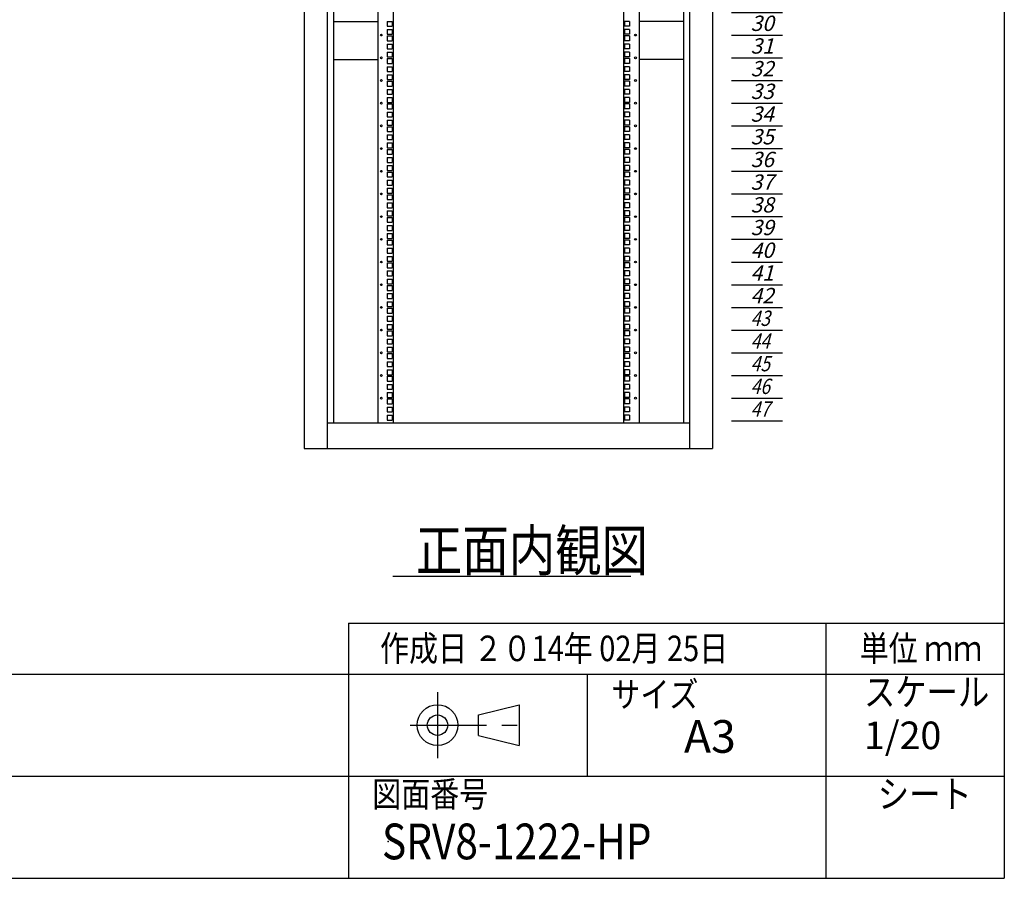
# Model space of a CAD drawing. Units: millimetres. Extents: x 0 to 398, y 1 to 284.
# Drawn here: x 302 to 398, y 5 to 89 of the extents above; entities that cross this region are included whole.
import ezdxf

# ---------------------------------------------------------------- set-up
doc = ezdxf.new("R2010")
doc.units = ezdxf.units.MM
doc.linetypes.add('CENTER', pattern=[12, 7.5, -1.5, 1.5, -1.5])
doc.styles.get("Standard").update_dxf_attribs({"font": 'ROMANS', "bigfont": 'EXTFONT'})

# ---------------------------------------------------------------- blocks, each defined once
blk = doc.blocks.new('DTL0002')
at = {"color": 0, "linetype": 'Continuous'}
for p, q in [((0, 0), (100, 0)), ((0, -44.5), (100, -44.5)), ((0, -88.9), (100, -88.9)), ((0, -133.4), (100, -133.4)), ((0, -177.8), (100, -177.8)), ((0, -222.3), (100, -222.3)), ((0, -266.7), (100, -266.7)), ((0, -311.2), (100, -311.2)), ((0, -355.6), (100, -355.6)), ((0, -400.1), (100, -400.1)), ((0, -444.5), (100, -444.5)), ((0, -489), (100, -489)), ((0, -533.4), (100, -533.4)), ((0, -577.9), (100, -577.9)), ((0, -622.3), (100, -622.3)), ((0, -666.8), (100, -666.8)), ((0, -711.2), (100, -711.2)), ((0, -755.7), (100, -755.7)), ((0, -800.1), (100, -800.1)), ((0, -844.6), (100, -844.6)), ((0, -889), (100, -889)), ((0, -933.5), (100, -933.5)), ((0, -977.9), (100, -977.9)), ((0, -1022.4), (100, -1022.4)), ((0, -1066.8), (100, -1066.8)), ((0, -1111.2), (100, -1111.2)), ((0, -1155.7), (100, -1155.7)), ((0, -1200.2), (100, -1200.2)), ((0, -1244.6), (100, -1244.6)), ((0, -1289), (100, -1289)), ((0, -1333.5), (100, -1333.5)), ((0, -1377.9), (100, -1377.9)), ((0, -1422.4), (100, -1422.4)), ((0, -1466.8), (100, -1466.8)), ((0, -1511.3), (100, -1511.3)), ((0, -1555.8), (100, -1555.8)), ((0, -1600.2), (100, -1600.2)), ((0, -1644.7), (100, -1644.7)), ((0, -1689.1), (100, -1689.1)), ((0, -1733.5), (100, -1733.5)), ((0, -1778), (100, -1778)), ((0, -1822.4), (100, -1822.4)), ((0, -1866.9), (100, -1866.9)), ((0, -1911.4), (100, -1911.4)), ((0, -1955.8), (100, -1955.8)), ((0, -2000.3), (100, -2000.3)), ((0, -2044.7), (100, -2044.7)), ((0, -2089.2), (100, -2089.2))]:
    blk.add_line(p, q, dxfattribs=at)
at = {"color": 0}
blk.add_point((0, 0), dxfattribs=at)
at = {"color": 0, "char_height": 30, "attachment_point": 7}
for s, insert in [('{\\W1;\\Q15;1}', (32.4, -36.3)), ('{\\W1;\\Q15;2}', (32.4, -80.8)), ('{\\W1;\\Q15;3}', (32.4, -125.2)), ('{\\W1;\\Q15;4}', (32.4, -169.7)), ('{\\W1;\\Q15;5}', (32.4, -214.1)), ('{\\W1;\\Q15;6}', (32.4, -258.6)), ('{\\W1;\\Q15;7}', (32.4, -303)), ('{\\W1;\\Q15;8}', (32.4, -347.5)), ('{\\W1;\\Q15;9}', (32.4, -391.9)), ('{\\W1;\\Q15;10}', (37.4, -436.4)), ('{\\W1;\\Q15;11}', (37.4, -480.8)), ('{\\W1;\\Q15;12}', (37.4, -525.3)), ('{\\W1;\\Q15;13}', (37.4, -569.7)), ('{\\W1;\\Q15;14}', (37.4, -614.2)), ('{\\W1;\\Q15;15}', (37.4, -658.6)), ('{\\W1;\\Q15;16}', (37.4, -703.1)), ('{\\W1;\\Q15;17}', (37.4, -747.5)), ('{\\W1;\\Q15;18}', (37.4, -792)), ('{\\W1;\\Q15;19}', (37.4, -836.4)), ('{\\W1;\\Q15;20}', (37.4, -880.9)), ('{\\W1;\\Q15;21}', (37.4, -925.3)), ('{\\W1;\\Q15;22}', (37.4, -969.8)), ('{\\W1;\\Q15;23}', (37.4, -1014.2)), ('{\\W1;\\Q15;24}', (37.4, -1058.7)), ('{\\W1;\\Q15;25}', (37.4, -1103.1)), ('{\\W1;\\Q15;26}', (37.4, -1147.6)), ('{\\W1;\\Q15;27}', (37.4, -1192)), ('{\\W1;\\Q15;28}', (37.4, -1236.5)), ('{\\W1;\\Q15;29}', (37.4, -1280.9)), ('{\\W1;\\Q15;30}', (37.4, -1325.4)), ('{\\W1;\\Q15;31}', (37.4, -1369.8)), ('{\\W1;\\Q15;32}', (37.4, -1414.3)), ('{\\W1;\\Q15;33}', (37.4, -1458.7)), ('{\\W1;\\Q15;34}', (37.4, -1503.2)), ('{\\W1;\\Q15;35}', (37.4, -1547.6)), ('{\\W1;\\Q15;36}', (37.4, -1592.1)), ('{\\W1;\\Q15;37}', (37.4, -1636.5)), ('{\\W1;\\Q15;38}', (37.4, -1681)), ('{\\W1;\\Q15;39}', (37.4, -1725.4)), ('{\\W1;\\Q15;40}', (37.4, -1769.9)), ('{\\W1;\\Q15;41}', (37.4, -1814.3)), ('{\\W1;\\Q15;42}', (37.4, -1858.8)), ('{\\W0.833333;\\Q15;43}', (37.4, -1903.2)), ('{\\W0.833333;\\Q15;44}', (37.4, -1947.7)), ('{\\W0.833333;\\Q15;45}', (37.4, -1992.1)), ('{\\W0.833333;\\Q15;46}', (37.4, -2036.6)), ('{\\W0.833333;\\Q15;47}', (37.4, -2081))]:
    blk.add_mtext(s, dxfattribs=dict(at, insert=insert))

msp = doc.modelspace()

# ---------------------------------------------------------------- linework, layer by layer
at = {"color": 7, "linetype": 'Continuous'}
for p, q in [((398, 279), (398, 5)), ((329.405, 157.104), (329.405, 47.104)), ((331.655, 157.104), (331.655, 47.104)), ((367.155, 157.104), (367.155, 47.104)), ((369.405, 157.104), (369.405, 47.104)), ((332.255, 154.604), (332.255, 49.604)), ((336.605, 154.604), (336.605, 49.604)), ((338.13, 154.604), (338.13, 49.604)), ((360.68, 154.604), (360.68, 49.604)), ((362.205, 154.604), (362.205, 49.604)), ((366.555, 154.604), (366.555, 49.604)), ((332.255, 88.904), (336.605, 88.904)), ((337.542, 88.932), (337.542, 88.457)), ((337.542, 88.932), (338.017, 88.932)), ((338.017, 88.932), (338.017, 88.457)), ((360.792, 88.932), (360.792, 88.457)), ((361.267, 88.932), (360.792, 88.932)), ((361.267, 88.932), (361.267, 88.457)), ((366.555, 88.904), (362.205, 88.904)), ((337.542, 88.457), (338.017, 88.457)), ((337.542, 88.139), (337.542, 87.664)), ((337.542, 88.139), (338.017, 88.139)), ((338.017, 88.139), (338.017, 87.664)), ((361.267, 88.457), (360.792, 88.457)), ((360.792, 88.139), (360.792, 87.664)), ((361.267, 88.139), (360.792, 88.139)), ((361.267, 88.139), (361.267, 87.664)), ((337.542, 87.664), (338.017, 87.664)), ((337.542, 87.504), (337.542, 87.029)), ((337.542, 87.504), (338.017, 87.504)), ((337.542, 87.029), (338.017, 87.029)), ((338.017, 87.504), (338.017, 87.029)), ((361.267, 87.664), (360.792, 87.664)), ((360.792, 87.504), (360.792, 87.029)), ((361.267, 87.504), (360.792, 87.504)), ((361.267, 87.029), (360.792, 87.029)), ((361.267, 87.504), (361.267, 87.029)), ((337.542, 86.71), (337.542, 86.235)), ((337.542, 86.71), (338.017, 86.71)), ((337.542, 86.235), (338.017, 86.235)), ((337.542, 85.916), (337.542, 85.441)), ((337.542, 85.916), (338.017, 85.916)), ((338.017, 86.71), (338.017, 86.235)), ((338.017, 85.916), (338.017, 85.441)), ((360.792, 86.71), (360.792, 86.235)), ((361.267, 86.71), (360.792, 86.71)), ((361.267, 86.235), (360.792, 86.235)), ((360.792, 85.916), (360.792, 85.441)), ((361.267, 85.916), (360.792, 85.916)), ((361.267, 86.71), (361.267, 86.235)), ((361.267, 85.916), (361.267, 85.441)), ((332.255, 85.179), (336.605, 85.179)), ((337.542, 85.441), (338.017, 85.441)), ((337.542, 85.281), (337.542, 84.806)), ((337.542, 85.281), (338.017, 85.281)), ((338.017, 85.281), (338.017, 84.806)), ((361.267, 85.441), (360.792, 85.441)), ((360.792, 85.281), (360.792, 84.806)), ((361.267, 85.281), (360.792, 85.281)), ((361.267, 85.281), (361.267, 84.806)), ((366.555, 85.179), (362.205, 85.179)), ((337.542, 84.806), (338.017, 84.806)), ((337.542, 84.487), (337.542, 84.012)), ((337.542, 84.487), (338.017, 84.487)), ((337.542, 84.012), (338.017, 84.012)), ((338.017, 84.487), (338.017, 84.012)), ((361.267, 84.806), (360.792, 84.806)), ((360.792, 84.487), (360.792, 84.012)), ((361.267, 84.487), (360.792, 84.487)), ((361.267, 84.012), (360.792, 84.012)), ((361.267, 84.487), (361.267, 84.012)), ((337.542, 83.694), (337.542, 83.219)), ((337.542, 83.694), (338.017, 83.694)), ((337.542, 83.219), (338.017, 83.219)), ((337.542, 83.059), (337.542, 82.584)), ((337.542, 83.059), (338.017, 83.059)), ((338.017, 83.694), (338.017, 83.219)), ((338.017, 83.059), (338.017, 82.584)), ((360.792, 83.694), (360.792, 83.219)), ((361.267, 83.694), (360.792, 83.694)), ((361.267, 83.219), (360.792, 83.219)), ((360.792, 83.059), (360.792, 82.584)), ((361.267, 83.059), (360.792, 83.059)), ((361.267, 83.694), (361.267, 83.219)), ((361.267, 83.059), (361.267, 82.584)), ((337.542, 82.584), (338.017, 82.584)), ((337.542, 82.265), (337.542, 81.79)), ((337.542, 82.265), (338.017, 82.265)), ((338.017, 82.265), (338.017, 81.79)), ((361.267, 82.584), (360.792, 82.584)), ((360.792, 82.265), (360.792, 81.79)), ((361.267, 82.265), (360.792, 82.265)), ((361.267, 82.265), (361.267, 81.79)), ((337.542, 81.79), (338.017, 81.79)), ((337.542, 81.471), (337.542, 80.996)), ((337.542, 81.471), (338.017, 81.471)), ((338.017, 81.471), (338.017, 80.996)), ((361.267, 81.79), (360.792, 81.79)), ((360.792, 81.471), (360.792, 80.996)), ((361.267, 81.471), (360.792, 81.471)), ((361.267, 81.471), (361.267, 80.996)), ((337.542, 80.996), (338.017, 80.996)), ((337.542, 80.836), (337.542, 80.361)), ((337.542, 80.836), (338.017, 80.836)), ((337.542, 80.361), (338.017, 80.361)), ((338.017, 80.836), (338.017, 80.361)), ((361.267, 80.996), (360.792, 80.996)), ((360.792, 80.836), (360.792, 80.361)), ((361.267, 80.836), (360.792, 80.836)), ((361.267, 80.361), (360.792, 80.361)), ((361.267, 80.836), (361.267, 80.361)), ((337.542, 80.042), (337.542, 79.567)), ((337.542, 80.042), (338.017, 80.042)), ((337.542, 79.567), (338.017, 79.567)), ((337.542, 79.249), (337.542, 78.774)), ((337.542, 79.249), (338.017, 79.249)), ((338.017, 80.042), (338.017, 79.567)), ((338.017, 79.249), (338.017, 78.774)), ((360.792, 80.042), (360.792, 79.567)), ((361.267, 80.042), (360.792, 80.042)), ((361.267, 79.567), (360.792, 79.567)), ((360.792, 79.249), (360.792, 78.774)), ((361.267, 79.249), (360.792, 79.249)), ((361.267, 80.042), (361.267, 79.567)), ((361.267, 79.249), (361.267, 78.774)), ((337.542, 78.774), (338.017, 78.774)), ((337.542, 78.614), (337.542, 78.139)), ((337.542, 78.614), (338.017, 78.614)), ((338.017, 78.614), (338.017, 78.139)), ((361.267, 78.774), (360.792, 78.774)), ((360.792, 78.614), (360.792, 78.139)), ((361.267, 78.614), (360.792, 78.614)), ((361.267, 78.614), (361.267, 78.139)), ((337.542, 78.139), (338.017, 78.139)), ((337.542, 77.82), (337.542, 77.345)), ((337.542, 77.82), (338.017, 77.82)), ((337.542, 77.345), (338.017, 77.345)), ((338.017, 77.82), (338.017, 77.345)), ((361.267, 78.139), (360.792, 78.139)), ((360.792, 77.82), (360.792, 77.345)), ((361.267, 77.82), (360.792, 77.82)), ((361.267, 77.345), (360.792, 77.345)), ((361.267, 77.82), (361.267, 77.345)), ((337.542, 77.026), (337.542, 76.551)), ((337.542, 77.026), (338.017, 77.026)), ((337.542, 76.551), (338.017, 76.551)), ((337.542, 76.391), (337.542, 75.916)), ((337.542, 76.391), (338.017, 76.391)), ((338.017, 77.026), (338.017, 76.551)), ((338.017, 76.391), (338.017, 75.916)), ((360.792, 77.026), (360.792, 76.551)), ((361.267, 77.026), (360.792, 77.026)), ((361.267, 76.551), (360.792, 76.551)), ((360.792, 76.391), (360.792, 75.916)), ((361.267, 76.391), (360.792, 76.391)), ((361.267, 77.026), (361.267, 76.551)), ((361.267, 76.391), (361.267, 75.916)), ((337.542, 75.916), (338.017, 75.916)), ((337.542, 75.597), (337.542, 75.122)), ((337.542, 75.597), (338.017, 75.597)), ((338.017, 75.597), (338.017, 75.122)), ((361.267, 75.916), (360.792, 75.916)), ((360.792, 75.597), (360.792, 75.122)), ((361.267, 75.597), (360.792, 75.597)), ((361.267, 75.597), (361.267, 75.122)), ((337.542, 75.122), (338.017, 75.122)), ((337.542, 74.804), (337.542, 74.329)), ((337.542, 74.804), (338.017, 74.804)), ((337.542, 74.329), (338.017, 74.329)), ((338.017, 74.804), (338.017, 74.329)), ((361.267, 75.122), (360.792, 75.122)), ((360.792, 74.804), (360.792, 74.329)), ((361.267, 74.804), (360.792, 74.804)), ((361.267, 74.329), (360.792, 74.329)), ((361.267, 74.804), (361.267, 74.329)), ((337.542, 74.169), (337.542, 73.694)), ((337.542, 74.169), (338.017, 74.169)), ((337.542, 73.694), (338.017, 73.694)), ((337.542, 73.375), (337.542, 72.9)), ((337.542, 73.375), (338.017, 73.375)), ((338.017, 74.169), (338.017, 73.694)), ((338.017, 73.375), (338.017, 72.9)), ((360.792, 74.169), (360.792, 73.694)), ((361.267, 74.169), (360.792, 74.169)), ((361.267, 73.694), (360.792, 73.694)), ((360.792, 73.375), (360.792, 72.9)), ((361.267, 73.375), (360.792, 73.375)), ((361.267, 74.169), (361.267, 73.694)), ((361.267, 73.375), (361.267, 72.9)), ((337.542, 72.9), (338.017, 72.9)), ((337.542, 72.581), (337.542, 72.106)), ((337.542, 72.581), (338.017, 72.581)), ((338.017, 72.581), (338.017, 72.106)), ((361.267, 72.9), (360.792, 72.9)), ((360.792, 72.581), (360.792, 72.106)), ((361.267, 72.581), (360.792, 72.581)), ((361.267, 72.581), (361.267, 72.106)), ((337.542, 72.106), (338.017, 72.106)), ((337.542, 71.946), (337.542, 71.471)), ((337.542, 71.946), (338.017, 71.946)), ((337.542, 71.471), (338.017, 71.471)), ((338.017, 71.946), (338.017, 71.471)), ((361.267, 72.106), (360.792, 72.106)), ((360.792, 71.946), (360.792, 71.471)), ((361.267, 71.946), (360.792, 71.946)), ((361.267, 71.471), (360.792, 71.471)), ((361.267, 71.946), (361.267, 71.471)), ((337.542, 71.152), (337.542, 70.677)), ((337.542, 71.152), (338.017, 71.152)), ((337.542, 70.677), (338.017, 70.677)), ((338.017, 71.152), (338.017, 70.677)), ((360.792, 71.152), (360.792, 70.677)), ((361.267, 71.152), (360.792, 71.152)), ((361.267, 70.677), (360.792, 70.677)), ((361.267, 71.152), (361.267, 70.677)), ((337.542, 70.359), (337.542, 69.884)), ((337.542, 70.359), (338.017, 70.359)), ((337.542, 69.884), (338.017, 69.884)), ((337.542, 69.724), (337.542, 69.249)), ((337.542, 69.724), (338.017, 69.724)), ((338.017, 70.359), (338.017, 69.884)), ((338.017, 69.724), (338.017, 69.249)), ((360.792, 70.359), (360.792, 69.884)), ((361.267, 70.359), (360.792, 70.359)), ((361.267, 69.884), (360.792, 69.884)), ((360.792, 69.724), (360.792, 69.249)), ((361.267, 69.724), (360.792, 69.724)), ((361.267, 70.359), (361.267, 69.884)), ((361.267, 69.724), (361.267, 69.249)), ((337.542, 69.249), (338.017, 69.249)), ((337.542, 68.93), (337.542, 68.455)), ((337.542, 68.93), (338.017, 68.93)), ((338.017, 68.93), (338.017, 68.455)), ((361.267, 69.249), (360.792, 69.249)), ((360.792, 68.93), (360.792, 68.455)), ((361.267, 68.93), (360.792, 68.93)), ((361.267, 68.93), (361.267, 68.455)), ((337.542, 68.455), (338.017, 68.455)), ((337.542, 68.136), (337.542, 67.661)), ((337.542, 68.136), (338.017, 68.136)), ((337.542, 67.661), (338.017, 67.661)), ((338.017, 68.136), (338.017, 67.661)), ((361.267, 68.455), (360.792, 68.455)), ((360.792, 68.136), (360.792, 67.661)), ((361.267, 68.136), (360.792, 68.136)), ((361.267, 67.661), (360.792, 67.661)), ((361.267, 68.136), (361.267, 67.661)), ((337.542, 67.501), (337.542, 67.026)), ((337.542, 67.501), (338.017, 67.501)), ((337.542, 67.026), (338.017, 67.026)), ((337.542, 66.707), (337.542, 66.232)), ((337.542, 66.707), (338.017, 66.707)), ((338.017, 67.501), (338.017, 67.026)), ((338.017, 66.707), (338.017, 66.232)), ((360.792, 67.501), (360.792, 67.026)), ((361.267, 67.501), (360.792, 67.501)), ((361.267, 67.026), (360.792, 67.026)), ((360.792, 66.707), (360.792, 66.232)), ((361.267, 66.707), (360.792, 66.707)), ((361.267, 67.501), (361.267, 67.026)), ((361.267, 66.707), (361.267, 66.232)), ((337.542, 66.232), (338.017, 66.232)), ((337.542, 65.914), (337.542, 65.439)), ((337.542, 65.914), (338.017, 65.914)), ((338.017, 65.914), (338.017, 65.439)), ((361.267, 66.232), (360.792, 66.232)), ((360.792, 65.914), (360.792, 65.439)), ((361.267, 65.914), (360.792, 65.914)), ((361.267, 65.914), (361.267, 65.439)), ((337.542, 65.439), (338.017, 65.439)), ((337.542, 65.279), (337.542, 64.804)), ((337.542, 65.279), (338.017, 65.279)), ((337.542, 64.804), (338.017, 64.804)), ((338.017, 65.279), (338.017, 64.804)), ((361.267, 65.439), (360.792, 65.439)), ((360.792, 65.279), (360.792, 64.804)), ((361.267, 65.279), (360.792, 65.279)), ((361.267, 64.804), (360.792, 64.804)), ((361.267, 65.279), (361.267, 64.804)), ((337.542, 64.485), (337.542, 64.01)), ((337.542, 64.485), (338.017, 64.485)), ((337.542, 64.01), (338.017, 64.01)), ((337.542, 63.691), (337.542, 63.216)), ((337.542, 63.691), (338.017, 63.691)), ((338.017, 64.485), (338.017, 64.01)), ((338.017, 63.691), (338.017, 63.216)), ((360.792, 64.485), (360.792, 64.01)), ((361.267, 64.485), (360.792, 64.485)), ((361.267, 64.01), (360.792, 64.01)), ((360.792, 63.691), (360.792, 63.216)), ((361.267, 63.691), (360.792, 63.691)), ((361.267, 64.485), (361.267, 64.01)), ((361.267, 63.691), (361.267, 63.216)), ((337.542, 63.216), (338.017, 63.216)), ((337.542, 63.056), (337.542, 62.581)), ((337.542, 63.056), (338.017, 63.056)), ((338.017, 63.056), (338.017, 62.581)), ((361.267, 63.216), (360.792, 63.216)), ((360.792, 63.056), (360.792, 62.581)), ((361.267, 63.056), (360.792, 63.056)), ((361.267, 63.056), (361.267, 62.581)), ((337.542, 62.581), (338.017, 62.581)), ((337.542, 62.262), (337.542, 61.787)), ((337.542, 62.262), (338.017, 62.262)), ((337.542, 61.787), (338.017, 61.787)), ((338.017, 62.262), (338.017, 61.787)), ((361.267, 62.581), (360.792, 62.581)), ((360.792, 62.262), (360.792, 61.787)), ((361.267, 62.262), (360.792, 62.262)), ((361.267, 61.787), (360.792, 61.787)), ((361.267, 62.262), (361.267, 61.787)), ((337.542, 61.469), (337.542, 60.994)), ((337.542, 61.469), (338.017, 61.469)), ((337.542, 60.994), (338.017, 60.994)), ((337.542, 60.834), (337.542, 60.359)), ((337.542, 60.834), (338.017, 60.834)), ((338.017, 61.469), (338.017, 60.994)), ((338.017, 60.834), (338.017, 60.359)), ((360.792, 61.469), (360.792, 60.994)), ((361.267, 61.469), (360.792, 61.469)), ((361.267, 60.994), (360.792, 60.994)), ((360.792, 60.834), (360.792, 60.359)), ((361.267, 60.834), (360.792, 60.834)), ((361.267, 61.469), (361.267, 60.994)), ((361.267, 60.834), (361.267, 60.359)), ((337.542, 60.359), (338.017, 60.359)), ((337.542, 60.04), (337.542, 59.565)), ((337.542, 60.04), (338.017, 60.04)), ((338.017, 60.04), (338.017, 59.565)), ((361.267, 60.359), (360.792, 60.359)), ((360.792, 60.04), (360.792, 59.565)), ((361.267, 60.04), (360.792, 60.04)), ((361.267, 60.04), (361.267, 59.565)), ((337.542, 59.565), (338.017, 59.565)), ((337.542, 59.246), (337.542, 58.771)), ((337.542, 59.246), (338.017, 59.246)), ((338.017, 59.246), (338.017, 58.771)), ((361.267, 59.565), (360.792, 59.565)), ((360.792, 59.246), (360.792, 58.771)), ((361.267, 59.246), (360.792, 59.246)), ((361.267, 59.246), (361.267, 58.771)), ((337.542, 58.771), (338.017, 58.771)), ((337.542, 58.611), (337.542, 58.136)), ((337.542, 58.611), (338.017, 58.611)), ((337.542, 58.136), (338.017, 58.136)), ((338.017, 58.611), (338.017, 58.136)), ((361.267, 58.771), (360.792, 58.771)), ((360.792, 58.611), (360.792, 58.136)), ((361.267, 58.611), (360.792, 58.611)), ((361.267, 58.136), (360.792, 58.136)), ((361.267, 58.611), (361.267, 58.136)), ((337.542, 57.817), (337.542, 57.342)), ((337.542, 57.817), (338.017, 57.817)), ((337.542, 57.342), (338.017, 57.342)), ((337.542, 57.024), (337.542, 56.549)), ((337.542, 57.024), (338.017, 57.024)), ((338.017, 57.817), (338.017, 57.342)), ((338.017, 57.024), (338.017, 56.549)), ((360.792, 57.817), (360.792, 57.342)), ((361.267, 57.817), (360.792, 57.817)), ((361.267, 57.342), (360.792, 57.342)), ((360.792, 57.024), (360.792, 56.549)), ((361.267, 57.024), (360.792, 57.024)), ((361.267, 57.817), (361.267, 57.342)), ((361.267, 57.024), (361.267, 56.549)), ((337.542, 56.549), (338.017, 56.549)), ((337.542, 56.389), (337.542, 55.914)), ((337.542, 56.389), (338.017, 56.389)), ((338.017, 56.389), (338.017, 55.914)), ((361.267, 56.549), (360.792, 56.549)), ((360.792, 56.389), (360.792, 55.914)), ((361.267, 56.389), (360.792, 56.389)), ((361.267, 56.389), (361.267, 55.914)), ((337.542, 55.914), (338.017, 55.914)), ((337.542, 55.595), (337.542, 55.12)), ((337.542, 55.595), (338.017, 55.595)), ((337.542, 55.12), (338.017, 55.12)), ((338.017, 55.595), (338.017, 55.12)), ((361.267, 55.914), (360.792, 55.914)), ((360.792, 55.595), (360.792, 55.12)), ((361.267, 55.595), (360.792, 55.595)), ((361.267, 55.12), (360.792, 55.12)), ((361.267, 55.595), (361.267, 55.12)), ((337.542, 54.801), (337.542, 54.326)), ((337.542, 54.801), (338.017, 54.801)), ((337.542, 54.326), (338.017, 54.326)), ((337.542, 54.166), (337.542, 53.691)), ((337.542, 54.166), (338.017, 54.166)), ((338.017, 54.801), (338.017, 54.326)), ((338.017, 54.166), (338.017, 53.691)), ((360.792, 54.801), (360.792, 54.326)), ((361.267, 54.801), (360.792, 54.801)), ((361.267, 54.326), (360.792, 54.326)), ((360.792, 54.166), (360.792, 53.691)), ((361.267, 54.166), (360.792, 54.166)), ((361.267, 54.801), (361.267, 54.326)), ((361.267, 54.166), (361.267, 53.691)), ((337.542, 53.691), (338.017, 53.691)), ((337.542, 53.372), (337.542, 52.897)), ((337.542, 53.372), (338.017, 53.372)), ((338.017, 53.372), (338.017, 52.897)), ((361.267, 53.691), (360.792, 53.691)), ((360.792, 53.372), (360.792, 52.897)), ((361.267, 53.372), (360.792, 53.372)), ((361.267, 53.372), (361.267, 52.897)), ((337.542, 52.897), (338.017, 52.897)), ((337.542, 52.579), (337.542, 52.104)), ((337.542, 52.579), (338.017, 52.579)), ((337.542, 52.104), (338.017, 52.104)), ((338.017, 52.579), (338.017, 52.104)), ((361.267, 52.897), (360.792, 52.897)), ((360.792, 52.579), (360.792, 52.104)), ((361.267, 52.579), (360.792, 52.579)), ((361.267, 52.104), (360.792, 52.104)), ((361.267, 52.579), (361.267, 52.104)), ((337.542, 51.944), (337.542, 51.469)), ((337.542, 51.944), (338.017, 51.944)), ((337.542, 51.469), (338.017, 51.469)), ((337.542, 51.15), (337.542, 50.675)), ((337.542, 51.15), (338.017, 51.15)), ((338.017, 51.944), (338.017, 51.469)), ((338.017, 51.15), (338.017, 50.675)), ((360.792, 51.944), (360.792, 51.469)), ((361.267, 51.944), (360.792, 51.944)), ((361.267, 51.469), (360.792, 51.469)), ((360.792, 51.15), (360.792, 50.675)), ((361.267, 51.15), (360.792, 51.15)), ((361.267, 51.944), (361.267, 51.469)), ((361.267, 51.15), (361.267, 50.675)), ((337.542, 50.675), (338.017, 50.675)), ((337.542, 50.356), (337.542, 49.881)), ((337.542, 50.356), (338.017, 50.356)), ((338.017, 50.356), (338.017, 49.881)), ((361.267, 50.675), (360.792, 50.675)), ((360.792, 50.356), (360.792, 49.881)), ((361.267, 50.356), (360.792, 50.356)), ((361.267, 50.356), (361.267, 49.881)), ((331.655, 49.604), (367.155, 49.604)), ((337.542, 49.881), (338.017, 49.881)), ((361.267, 49.881), (360.792, 49.881)), ((329.405, 47.104), (369.405, 47.104)), ((338.098, 34.604), (361.391, 34.604)), ((333.75, 30), (333.75, 5)), ((333.75, 30), (398, 30)), ((380.5, 30), (380.5, 5)), ((82.25, 25), (398, 25)), ((357.125, 25), (357.125, 15)), ((346.461, 21), (350.461, 22)), ((350.461, 22), (350.461, 18)), ((346.461, 19), (346.461, 21)), ((346.461, 19), (350.461, 18)), ((243.5, 15), (398, 15)), ((5, 5), (398, 5))]:
    msp.add_line(p, q, dxfattribs=at)
at = {"color": 7, "linetype": 'CENTER'}
for p, q in [((342.461, 23.232), (342.461, 16.768)), ((339.768, 20), (351.107, 20))]:
    msp.add_line(p, q, dxfattribs=at)
at = {"color": 7, "linetype": 'Continuous'}
for centre, radius in [((336.955, 87.584), 0.0875), ((361.855, 87.584), 0.0875), ((336.955, 85.361), 0.0875), ((361.855, 85.361), 0.0875), ((336.955, 83.139), 0.0875), ((361.855, 83.139), 0.0875), ((336.955, 80.916), 0.0875), ((361.855, 80.916), 0.0875), ((336.955, 78.694), 0.0875), ((361.855, 78.694), 0.0875), ((336.955, 76.471), 0.0875), ((361.855, 76.471), 0.0875), ((336.955, 74.249), 0.0875), ((361.855, 74.249), 0.0875), ((336.955, 72.026), 0.0875), ((361.855, 72.026), 0.0875), ((336.955, 69.804), 0.0875), ((361.855, 69.804), 0.0875), ((336.955, 67.581), 0.0875), ((361.855, 67.581), 0.0875), ((336.955, 65.359), 0.0875), ((361.855, 65.359), 0.0875), ((336.955, 63.136), 0.0875), ((361.855, 63.136), 0.0875), ((336.955, 60.914), 0.0875), ((361.855, 60.914), 0.0875), ((336.955, 58.691), 0.0875), ((361.855, 58.691), 0.0875), ((336.955, 56.469), 0.0875), ((361.855, 56.469), 0.0875), ((336.955, 54.246), 0.0875), ((361.855, 54.246), 0.0875), ((336.955, 52.024), 0.0875), ((361.855, 52.024), 0.0875), ((342.461, 20), 2), ((342.461, 20), 1)]:
    msp.add_circle(centre, radius, dxfattribs=at)
at = {"color": 7}
msp.add_point((337.639, 8.611), dxfattribs=at)

# ---------------------------------------------------------------- block references
at = {"color": 7, "xscale": 0.05, "yscale": 0.05, "zscale": 0.05}
msp.add_blockref('DTL0002', (371.267, 154.259), dxfattribs=at)

# ---------------------------------------------------------------- texts
at = {"color": 7, "attachment_point": 7}
for s, insert, char_height in [('{\\W0.833333;正面内観図}', (340.345, 35.104), 4), ('{\\W0.833333;作成日 ２０14年 02月 25日}', (336.829, 26.268), 2.5), ('{\\W0.833333;単位 ｍｍ}', (383.829, 26.268), 2.5), ('{\\W0.833333;サイズ}', (359.5, 21.762), 2.5), ('{\\W0.833333;スケール}', (384.25, 21.9), 2.7), ('{\\W1;A3}', (366.611, 17.293), 3.2), ('{\\W1;1/20}', (384.25, 17.65), 2.7), ('{\\W0.833333;図面番号}', (336.06, 12), 2.5), ('{\\W0.833333;シート}', (385.6, 11.9), 2.7), ('{\\W0.833333;SRV8-1222-HP}', (337.023, 6.861), 3.5)]:
    msp.add_mtext(s, dxfattribs=dict(at, insert=insert, char_height=char_height))

doc.saveas('drawing.dxf')
